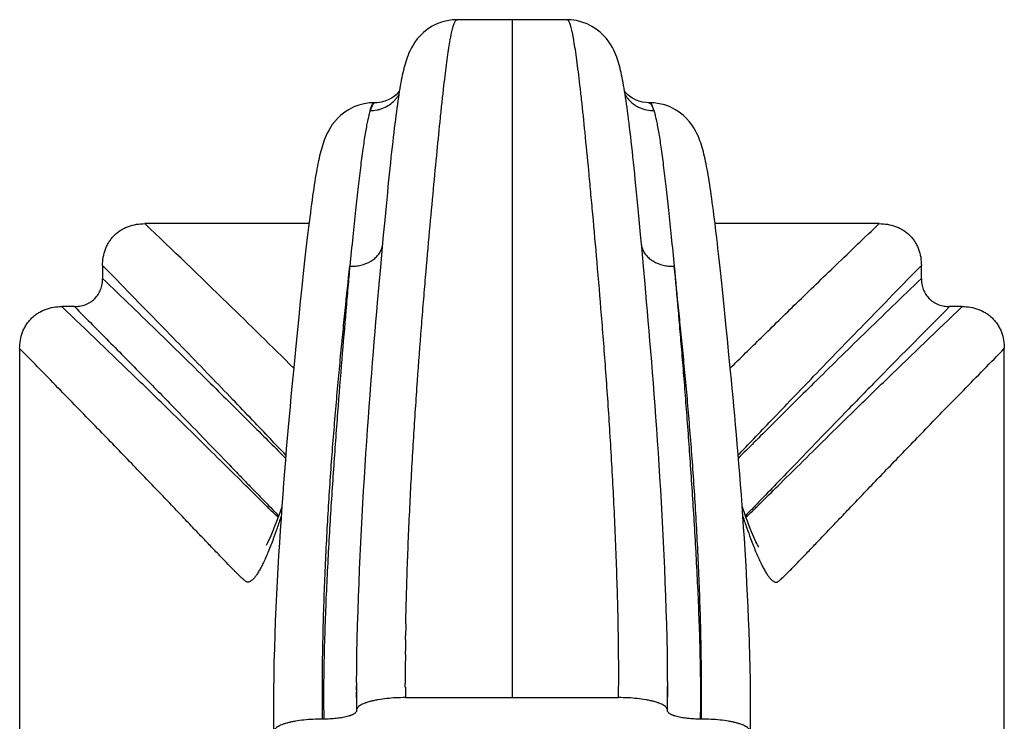
# Model space of a CAD drawing. Units: inches. Extents: x 0 to 11, y 0 to 8.5.
# Drawn here: x 4.6 to 5.8, y 4.3 to 5.2 of the extents above; entities that cross this region are included whole.
import ezdxf

# ---------------------------------------------------------------- set-up
doc = ezdxf.new("R2010")
doc.units = ezdxf.units.IN
doc.header["$LTSCALE"] = 0.605
doc.header["$MEASUREMENT"] = 0
doc.layers.add('ALL_ASSEMBLY_MEMBERS', color=7, linetype='CONTINUOUS')

msp = doc.modelspace()

# ---------------------------------------------------------------- linework, layer by layer
at = {"layer": 'ALL_ASSEMBLY_MEMBERS', "color": 7, "linetype": 'CONTINUOUS'}
for p, q in [((5.1569, 5.1543), (5.157, 5.1543)), ((5.1569, 5.1543), (5.157, 5.1543)), ((5.2294, 5.1543), (5.157, 5.1543)), ((5.157, 5.1543), (5.157, 5.1543)), ((5.2233, 5.1543), (5.2233, 4.3372)), ((5.2896, 5.1543), (5.2294, 5.1543)), ((5.2896, 5.1543), (5.2895, 5.1543)), ((5.0874, 5.0679), (5.0868, 5.0642)), ((5.0541, 5.0496), (5.0522, 5.0447)), ((5.0585, 5.0543), (5.0571, 5.0543)), ((5.0585, 5.0543), (5.0585, 5.0543)), ((5.3881, 5.0543), (5.3853, 5.0544)), ((5.3895, 5.0543), (5.3881, 5.0543)), ((5.3895, 5.0543), (5.3895, 5.0543)), ((5.3895, 5.0543), (5.3895, 5.0543)), ((5.3895, 5.0543), (5.3895, 5.0543)), ((5.392, 5.0506), (5.3932, 5.048)), ((5.3932, 5.048), (5.3944, 5.0447)), ((5.3751, 4.9304), (5.3736, 4.9464)), ((5.0714, 4.9297), (5.0698, 4.9127)), ((5.3767, 4.9134), (5.3751, 4.9304)), ((4.9784, 4.9085), (4.7804, 4.9085)), ((5.0698, 4.9127), (5.0681, 4.8948)), ((5.3784, 4.8956), (5.3767, 4.9134)), ((5.6662, 4.9085), (5.4682, 4.9085)), ((5.0681, 4.8948), (5.0664, 4.8759)), ((5.3801, 4.8767), (5.3784, 4.8956)), ((5.0676, 4.8845), (5.0676, 4.8845)), ((5.379, 4.8846), (5.379, 4.8845)), ((5.0664, 4.8759), (5.0646, 4.8561)), ((5.3819, 4.8569), (5.3801, 4.8767)), ((4.7295, 4.8579), (4.7295, 4.8424)), ((5.4747, 4.8515), (5.4732, 4.8655)), ((5.717, 4.8424), (5.717, 4.8579)), ((5.0646, 4.8561), (5.0627, 4.8352)), ((5.3838, 4.836), (5.3819, 4.8569)), ((5.4763, 4.8367), (5.4747, 4.8515)), ((5.0627, 4.8352), (5.0608, 4.8133)), ((5.4779, 4.8211), (5.4763, 4.8367)), ((4.968, 4.8146), (4.9661, 4.7962)), ((5.4796, 4.8047), (5.4779, 4.8211)), ((4.6955, 4.8085), (4.6804, 4.8085)), ((5.4813, 4.7875), (5.4796, 4.8047)), ((5.7662, 4.8085), (5.7511, 4.8085)), ((4.9661, 4.7962), (4.9642, 4.7767)), ((5.4832, 4.7694), (5.4813, 4.7875)), ((4.9642, 4.7767), (4.9621, 4.7562)), ((5.485, 4.7505), (5.4832, 4.7694)), ((4.6295, 4.7579), (4.6295, 3.8716)), ((4.9621, 4.7562), (4.96, 4.7346)), ((5.817, 3.8716), (5.817, 4.7579)), ((5.0952, 4.4262), (5.0953, 4.4313)), ((5.0949, 4.4071), (5.095, 4.4117)), ((5.0947, 4.3893), (5.0947, 4.3937)), ((5.0356, 4.3504), (5.0356, 4.3515)), ((5.0356, 4.3477), (5.0356, 4.3506)), ((5.0356, 4.3504), (5.0356, 4.3477)), ((5.0356, 4.3477), (5.0356, 4.3439)), ((5.0356, 4.3461), (5.0356, 4.3477)), ((5.0946, 4.3498), (5.0946, 4.3541)), ((5.411, 4.3504), (5.411, 4.3508)), ((5.411, 4.3504), (5.411, 4.3481)), ((5.411, 4.3481), (5.411, 4.3454)), ((5.0948, 4.3372), (5.3518, 4.3372)), ((5.411, 4.3454), (5.411, 4.3445)), ((5.411, 4.3445), (5.411, 4.3454)), ((4.9356, 4.3285), (4.9356, 4.3094)), ((4.9963, 4.3113), (4.9948, 4.3113)), ((5.0358, 4.3219), (5.0358, 4.3215)), ((5.4108, 4.3215), (5.4108, 4.3219)), ((5.4518, 4.3113), (5.4503, 4.3113))]:
    msp.add_line(p, q, dxfattribs=at)
for points in [[(5.1571, 5.1543), (5.1514, 5.154), (5.1447, 5.153), (5.1382, 5.1513), (5.132, 5.1489), (5.1263, 5.146), (5.1211, 5.1425), (5.1164, 5.1388), (5.1124, 5.1349), (5.1091, 5.1311), (5.1063, 5.1274), (5.1039, 5.1238), (5.102, 5.1204), (5.1004, 5.1173), (5.099, 5.1143), (5.0979, 5.1115), (5.0969, 5.1088), (5.0959, 5.1061), (5.0951, 5.1035), (5.0943, 5.1009), (5.0936, 5.0983), (5.0929, 5.0957), (5.0923, 5.093), (5.0916, 5.0902), (5.091, 5.0874), (5.0904, 5.0844), (5.0898, 5.0814), (5.0892, 5.0782), (5.0886, 5.0749), (5.088, 5.0715), (5.0874, 5.0679)], [(5.3579, 5.0752), (5.3573, 5.0785), (5.3567, 5.0816), (5.3561, 5.0847), (5.3555, 5.0876), (5.3549, 5.0905), (5.3543, 5.0932), (5.3536, 5.0959), (5.3529, 5.0986), (5.3522, 5.1012), (5.3514, 5.1038), (5.3506, 5.1064), (5.3496, 5.1091), (5.3486, 5.1118), (5.3474, 5.1147), (5.346, 5.1177), (5.3444, 5.1208), (5.3424, 5.1242), (5.34, 5.1278), (5.3372, 5.1315), (5.3338, 5.1353), (5.3297, 5.1392), (5.325, 5.1429), (5.3197, 5.1463), (5.314, 5.1492), (5.3077, 5.1515), (5.3012, 5.1532), (5.2945, 5.1541), (5.2895, 5.1543)], [(5.3597, 5.0646), (5.3591, 5.0683), (5.3585, 5.0718), (5.3579, 5.0752)], [(5.0874, 5.068), (5.0858, 5.0661), (5.0837, 5.0639), (5.081, 5.0617), (5.0778, 5.0596), (5.074, 5.0576), (5.0698, 5.056), (5.0653, 5.0549), (5.0607, 5.0543), (5.0585, 5.0543)], [(5.0868, 5.0642), (5.0863, 5.0604), (5.0857, 5.0564), (5.0851, 5.0522), (5.0845, 5.0479), (5.0838, 5.0434), (5.0832, 5.0388), (5.0826, 5.0339), (5.082, 5.0289), (5.0813, 5.0237), (5.0807, 5.0183), (5.08, 5.0128), (5.0794, 5.007), (5.0787, 5.001), (5.078, 4.9949), (5.0773, 4.9885), (5.0766, 4.9819), (5.0759, 4.9751), (5.0752, 4.9681), (5.0745, 4.9609), (5.0737, 4.9534), (5.073, 4.9457), (5.0714, 4.9297)], [(5.3853, 5.0544), (5.3808, 5.055), (5.3763, 5.0562), (5.3722, 5.0578), (5.3685, 5.0598), (5.3653, 5.0619), (5.3627, 5.0641), (5.3606, 5.0663), (5.3591, 5.068)], [(5.3736, 4.9464), (5.3728, 4.954), (5.372, 4.9615), (5.3713, 4.9687), (5.3706, 4.9757), (5.3699, 4.9824), (5.3692, 4.989), (5.3685, 4.9954), (5.3678, 5.0015), (5.3671, 5.0075), (5.3665, 5.0132), (5.3658, 5.0188), (5.3652, 5.0242), (5.3646, 5.0294), (5.3639, 5.0344), (5.3633, 5.0392), (5.3627, 5.0438), (5.3621, 5.0483), (5.3615, 5.0526), (5.3609, 5.0568), (5.3603, 5.0607), (5.3597, 5.0646)], [(5.0571, 5.0543), (5.0516, 5.054), (5.0451, 5.0531), (5.0386, 5.0514), (5.0325, 5.0491), (5.0268, 5.0462), (5.0216, 5.0429), (5.0169, 5.0392), (5.0129, 5.0354), (5.0095, 5.0316), (5.0066, 5.0278), (5.0042, 5.0242), (5.0022, 5.0209), (5.0005, 5.0177), (4.9991, 5.0147), (4.9979, 5.0119), (4.9968, 5.0091), (4.9959, 5.0064), (4.995, 5.0038), (4.9942, 5.0011), (4.9934, 4.9984), (4.9926, 4.9957), (4.9919, 4.9929), (4.9913, 4.9901), (4.9906, 4.9872), (4.9899, 4.9841), (4.9893, 4.981), (4.9886, 4.9778), (4.988, 4.9744), (4.9874, 4.9709), (4.9867, 4.9672), (4.9861, 4.9634), (4.9854, 4.9594), (4.9848, 4.9553), (4.9841, 4.951), (4.9835, 4.9466), (4.9828, 4.9419), (4.9821, 4.9371), (4.9814, 4.9321), (4.9808, 4.927), (4.9801, 4.9216), (4.9793, 4.916), (4.9786, 4.9102), (4.9779, 4.9042), (4.9771, 4.898), (4.9764, 4.8916), (4.9756, 4.8849), (4.9748, 4.8781), (4.974, 4.871), (4.9732, 4.8636), (4.9724, 4.8561), (4.9715, 4.8483), (4.9707, 4.8402), (4.9698, 4.8319), (4.968, 4.8146)], [(5.4732, 4.8655), (5.4724, 4.8722), (5.4717, 4.8787), (5.471, 4.885), (5.4703, 4.8912), (5.4696, 4.8971), (5.4689, 4.9029), (5.4682, 4.9085), (5.4675, 4.914), (5.4668, 4.9193), (5.4662, 4.9244), (5.4655, 4.9293), (5.4649, 4.9341), (5.4642, 4.9387), (5.4636, 4.9432), (5.463, 4.9475), (5.4623, 4.9517), (5.4617, 4.9558), (5.4611, 4.9597), (5.4605, 4.9634), (5.4599, 4.9671), (5.4593, 4.9706), (5.4587, 4.974), (5.458, 4.9772), (5.4574, 4.9804), (5.4568, 4.9835), (5.4561, 4.9865), (5.4555, 4.9894), (5.4548, 4.9922), (5.4541, 4.995), (5.4534, 4.9977), (5.4526, 5.0004), (5.4518, 5.0031), (5.4509, 5.0058), (5.45, 5.0085), (5.4489, 5.0113), (5.4477, 5.0142), (5.4463, 5.0173), (5.4446, 5.0205), (5.4426, 5.0239), (5.4402, 5.0275), (5.4373, 5.0313), (5.4339, 5.0352), (5.4298, 5.0391), (5.4251, 5.0428), (5.4198, 5.0462), (5.4141, 5.0491), (5.4078, 5.0515), (5.4012, 5.0531), (5.3945, 5.0541), (5.3894, 5.0543)], [(5.4103, 4.4085), (5.4099, 4.4257), (5.4094, 4.4427), (5.4088, 4.4596), (5.4082, 4.4762), (5.4075, 4.4927), (5.4068, 4.509), (5.406, 4.5251), (5.4052, 4.541), (5.4043, 4.5568), (5.4035, 4.5723), (5.4026, 4.5877), (5.4017, 4.6028), (5.4007, 4.6177), (5.3998, 4.6324), (5.3988, 4.6469), (5.3978, 4.6612), (5.3968, 4.6753), (5.3958, 4.6891), (5.3948, 4.7027), (5.3938, 4.7161), (5.3928, 4.7292), (5.3918, 4.7421), (5.3907, 4.7548), (5.3897, 4.7672), (5.3887, 4.7793), (5.3877, 4.7912), (5.3867, 4.8028), (5.3857, 4.8141), (5.3838, 4.836)], [(5.0608, 4.8133), (5.0598, 4.8019), (5.0588, 4.7903), (5.0578, 4.7784), (5.0568, 4.7662), (5.0558, 4.7538), (5.0547, 4.7412), (5.0537, 4.7283), (5.0527, 4.7151), (5.0517, 4.7017), (5.0507, 4.6881), (5.0497, 4.6743), (5.0487, 4.6602), (5.0477, 4.6459), (5.0467, 4.6314), (5.0458, 4.6167), (5.0449, 4.6017), (5.0439, 4.5866), (5.043, 4.5713), (5.0422, 4.5557), (5.0413, 4.54), (5.0405, 4.524), (5.0398, 4.5079), (5.039, 4.4916), (5.0384, 4.4751), (5.0377, 4.4585), (5.0372, 4.4416), (5.0367, 4.4246)], [(5.511, 4.3325), (5.5109, 4.3429), (5.5108, 4.3581), (5.5105, 4.3732), (5.5101, 4.3881), (5.5097, 4.4028), (5.5092, 4.4175), (5.5087, 4.432), (5.5081, 4.4463), (5.5074, 4.4605), (5.5067, 4.4746), (5.506, 4.4885), (5.5052, 4.5023), (5.5044, 4.5159), (5.5035, 4.5293), (5.5026, 4.5426), (5.5017, 4.5557), (5.5008, 4.5687), (5.4999, 4.5815), (5.4989, 4.5941), (5.498, 4.6065), (5.497, 4.6188), (5.496, 4.6308), (5.495, 4.6427), (5.494, 4.6544), (5.493, 4.6659), (5.492, 4.6772), (5.4909, 4.6883), (5.4899, 4.6992), (5.4889, 4.7099), (5.4879, 4.7204), (5.487, 4.7306), (5.485, 4.7505)], [(4.96, 4.7346), (4.9589, 4.7233), (4.9578, 4.7118), (4.9567, 4.7), (4.9556, 4.6879), (4.9545, 4.6756), (4.9534, 4.663), (4.9522, 4.6501), (4.9511, 4.637), (4.95, 4.6236), (4.9489, 4.61), (4.9478, 4.5962), (4.9468, 4.5821), (4.9457, 4.5679), (4.9447, 4.5533), (4.9437, 4.5386), (4.9427, 4.5236), (4.9418, 4.5085), (4.9409, 4.4931), (4.94, 4.4775), (4.9392, 4.4617), (4.9385, 4.4457), (4.9378, 4.4295), (4.9372, 4.4132), (4.9367, 4.3966), (4.9362, 4.3799), (4.9359, 4.3629), (4.9357, 4.3458), (4.9356, 4.3285)], [(4.9457, 4.5675), (4.9452, 4.5661), (4.9431, 4.5601), (4.9411, 4.5545), (4.9392, 4.5493), (4.9374, 4.5445), (4.9357, 4.5401), (4.9341, 4.5361), (4.9325, 4.5324), (4.9311, 4.5292), (4.9298, 4.5264), (4.9286, 4.5239), (4.9276, 4.522), (4.9268, 4.5207)], [(5.521, 4.5185), (5.521, 4.5186), (5.5207, 4.5191), (5.5201, 4.52), (5.5194, 4.5213), (5.5185, 4.523), (5.5174, 4.5251), (5.5163, 4.5276), (5.515, 4.5304), (5.5136, 4.5335), (5.5121, 4.537), (5.5106, 4.5409), (5.5089, 4.5451), (5.5072, 4.5497), (5.5054, 4.5546), (5.5035, 4.5598), (5.5016, 4.5655), (5.5009, 4.5675)], [(5.0367, 4.4246), (5.0362, 4.4074), (5.0359, 4.3901), (5.0357, 4.3725), (5.0356, 4.3685)], [(5.411, 4.3665), (5.4109, 4.3737), (5.4107, 4.3912), (5.4103, 4.4085)]]:
    msp.add_lwpolyline(points, dxfattribs=at)
for centre, radius, start, end in [((5.2896, 5.1529), 0.00133, 85.7993, 90.0774), ((5.053, 5.0846), 0.0398, 268.8641, 280.843), ((5.3936, 5.0845), 0.0397, 265.1304, 271.1373), ((5.043, 4.8869), 0.0246, 344.8877, 354.5845), ((5.4034, 4.8868), 0.0245, 185.3971, 195.1402), ((8.7658, 4.355), 3.6713, 178.8887, 179.115), ((8.4259, 4.3598), 3.3313, 179.1863, 179.4168), ((7.7333, 4.3657), 2.6387, 179.4881, 179.8738), ((7.3881, 4.3664), 2.2935, 179.8725, 180.307), ((7.0908, 4.3502), 2.0553, 179.4913, 179.8528), ((3.3589, 4.3501), 2.0521, 0.1856, 0.4574), ((6.8944, 4.3508), 1.8588, 179.8553, 179.9795), ((7.5081, 4.3675), 2.4135, 180.4194, 180.7198), ((3.5569, 4.3508), 1.8542, 359.9989, 0.1844), ((3.6474, 4.3508), 1.7636, 359.8245, 359.9931), ((6.7691, 4.3508), 1.7335, 180.1537, 180.4574), ((6.8049, 4.3506), 1.7694, 180.2152, 180.9403), ((6.8876, 4.352), 1.8521, 180.4654, 180.9297), ((3.6443, 4.3505), 1.7667, 359.0592, 359.8054), ((3.5676, 4.3518), 1.8434, 359.0698, 359.5714), ((3.6833, 4.3507), 1.7278, 359.5794, 359.7944), ((6.7887, 4.3253), 1.8532, 179.9995, 180.1149), ((3.6159, 4.3253), 1.8951, 359.999, 0.2155), ((3.701, 4.3252), 1.81, 359.5875, 0.0012), ((6.7343, 4.3252), 1.7988, 180.1148, 180.2482), ((6.717, 4.3251), 1.7815, 180.2487, 180.4517), ((6.747, 4.3254), 1.8114, 180.4529, 180.9278), ((3.7033, 4.3253), 1.8078, 359.0716, 359.5842)]:
    msp.add_arc(centre, radius, start, end, dxfattribs=at)
for points, knots in [([(5.0953, 4.4313), (5.0956, 4.4439), (5.0962, 4.469), (5.0979, 4.5186), (5.1006, 4.5792), (5.1046, 4.6499), (5.1091, 4.7177), (5.1132, 4.7721), (5.1165, 4.8138), (5.1198, 4.8525), (5.1238, 4.8979), (5.1285, 4.9486), (5.1328, 4.9941), (5.1362, 5.0287), (5.1389, 5.0537), (5.1407, 5.0704), (5.1425, 5.0856), (5.1442, 5.0994), (5.1459, 5.1117), (5.1475, 5.1225), (5.1489, 5.1306), (5.15, 5.1362), (5.1508, 5.1399), (5.1515, 5.1431), (5.1523, 5.146), (5.1531, 5.1484), (5.1538, 5.1505), (5.1546, 5.1521), (5.1552, 5.1531), (5.1558, 5.1537), (5.1561, 5.154), (5.1565, 5.1542), (5.1568, 5.1543), (5.1569, 5.1543)], [0, 0, 0, 0, 0.052146, 0.103674, 0.20461, 0.30225, 0.395925, 0.484894, 0.527343, 0.568287, 0.645252, 0.715297, 0.778236, 0.833822, 0.858797, 0.881855, 0.902968, 0.922098, 0.939206, 0.95425, 0.967195, 0.97287, 0.978009, 0.982608, 0.986663, 0.990171, 0.99313, 0.995548, 0.997445, 0.998215, 0.998881, 0.999466, 1, 1, 1, 1]), ([(5.3518, 4.3372), (5.3519, 4.3442), (5.352, 4.3581), (5.352, 4.379), (5.3518, 4.3997), (5.3515, 4.4203), (5.3511, 4.4409), (5.3504, 4.468), (5.3488, 4.5146), (5.346, 4.5798), (5.3417, 4.6557), (5.3375, 4.7169), (5.334, 4.764), (5.3305, 4.8082), (5.3261, 4.86), (5.3217, 4.9096), (5.3183, 4.9463), (5.3153, 4.9791), (5.3116, 5.0163), (5.3081, 5.0508), (5.3053, 5.0752), (5.3034, 5.0911), (5.3016, 5.1052), (5.2998, 5.1177), (5.2983, 5.127), (5.2971, 5.1335), (5.2963, 5.1377), (5.2955, 5.1414), (5.2946, 5.1447), (5.2938, 5.1475), (5.293, 5.1499), (5.2923, 5.1515), (5.2917, 5.1525), (5.2913, 5.1531), (5.2909, 5.1536), (5.2905, 5.154), (5.2901, 5.1542), (5.2898, 5.1543), (5.2897, 5.1543)], [0, 0, 0, 0, 0.025516, 0.050906, 0.076166, 0.101293, 0.12628, 0.151119, 0.200323, 0.296579, 0.389447, 0.47819, 0.520757, 0.561963, 0.639801, 0.710842, 0.743681, 0.774707, 0.83117, 0.87998, 0.901445, 0.920904, 0.938312, 0.953626, 0.966809, 0.97259, 0.977826, 0.98251, 0.986635, 0.990195, 0.99319, 0.995623, 0.996635, 0.997516, 0.998275, 0.998926, 0.99949, 1, 1, 1, 1]), ([(5.0605, 5.0454), (5.0618, 5.0457), (5.0645, 5.0464), (5.0697, 5.0483), (5.0758, 5.0516), (5.081, 5.0562), (5.0846, 5.0604), (5.0861, 5.0627), (5.0868, 5.0639)], [0, 0, 0, 0, 0.125764, 0.251274, 0.50129, 0.750747, 0.875441, 1, 1, 1, 1]), ([(5.3598, 5.0639), (5.3606, 5.0625), (5.3623, 5.06), (5.3654, 5.0565), (5.3688, 5.0533), (5.3726, 5.0506), (5.3767, 5.0484), (5.3825, 5.0461), (5.3871, 5.0451), (5.3902, 5.0449)], [0, 0, 0, 0, 0.124453, 0.249062, 0.373831, 0.498732, 0.623806, 0.749122, 1, 1, 1, 1]), ([(5.0522, 5.0447), (5.0524, 5.0455), (5.0528, 5.0469), (5.0534, 5.0488), (5.054, 5.0504), (5.0546, 5.0518), (5.0552, 5.0529), (5.0557, 5.0536), (5.0562, 5.0539), (5.0565, 5.0541), (5.0568, 5.0543), (5.057, 5.0543), (5.0571, 5.0543)], [0, 0, 0, 0, 0.205571, 0.386894, 0.543933, 0.676868, 0.786282, 0.873625, 0.910051, 0.942507, 0.972031, 1, 1, 1, 1]), ([(5.0585, 5.0543), (5.0583, 5.0543), (5.0579, 5.0542), (5.0574, 5.054), (5.0568, 5.0536), (5.0563, 5.0531), (5.0557, 5.0524), (5.055, 5.0513), (5.0544, 5.0503), (5.0541, 5.0496)], [0, 0, 0, 0, 0.082116, 0.170198, 0.268869, 0.381327, 0.509626, 0.655052, 1, 1, 1, 1]), ([(5.3881, 5.0543), (5.3883, 5.0543), (5.3886, 5.0542), (5.3891, 5.0541), (5.3896, 5.0538), (5.3903, 5.0532), (5.3911, 5.0521), (5.3917, 5.0511), (5.392, 5.0506)], [0, 0, 0, 0, 0.086994, 0.179078, 0.280283, 0.393595, 0.663851, 1, 1, 1, 1]), ([(5.3944, 5.0447), (5.3942, 5.0455), (5.3938, 5.0468), (5.3932, 5.0487), (5.3926, 5.0504), (5.392, 5.0517), (5.3914, 5.0528), (5.3909, 5.0535), (5.3905, 5.0539), (5.3901, 5.0542), (5.3898, 5.0543), (5.3895, 5.0543)], [0, 0, 0, 0, 0.203906, 0.384176, 0.540782, 0.673893, 0.784041, 0.872531, 0.909565, 0.942546, 1, 1, 1, 1]), ([(5.0522, 5.0447), (5.0517, 5.0431), (5.0507, 5.0395), (5.0493, 5.0336), (5.0479, 5.0267), (5.0465, 5.0189), (5.0451, 5.0102), (5.0431, 4.9967), (5.0406, 4.9777), (5.0376, 4.9523), (5.0344, 4.9236), (5.0311, 4.8915), (5.0289, 4.869), (5.0277, 4.8572)], [0, 0, 0, 0, 0.027071, 0.059155, 0.0962, 0.138142, 0.18491, 0.236433, 0.353468, 0.488733, 0.64181, 0.812367, 1, 1, 1, 1]), ([(5.3944, 5.0447), (5.3949, 5.0431), (5.3959, 5.0395), (5.3973, 5.0336), (5.3986, 5.0267), (5.4, 5.0189), (5.4015, 5.0102), (5.4035, 4.9968), (5.406, 4.9777), (5.409, 4.9524), (5.4122, 4.9236), (5.4155, 4.8915), (5.4177, 4.869), (5.4189, 4.8572)], [0, 0, 0, 0, 0.02707, 0.059155, 0.096198, 0.138135, 0.184898, 0.236417, 0.353446, 0.488715, 0.641804, 0.812366, 1, 1, 1, 1]), ([(4.7295, 4.8579), (4.7295, 4.8612), (4.7301, 4.868), (4.7322, 4.8761), (4.7349, 4.8823), (4.7374, 4.8867), (4.7403, 4.8908), (4.7437, 4.8945), (4.7475, 4.8979), (4.7516, 4.9008), (4.756, 4.9032), (4.7622, 4.9059), (4.7704, 4.908), (4.7771, 4.9085), (4.7804, 4.9085)], [0, 0, 0, 0, 0.124878, 0.249796, 0.312329, 0.374886, 0.437435, 0.499994, 0.562548, 0.625089, 0.687633, 0.750151, 0.875087, 1, 1, 1, 1]), ([(4.9601, 4.7343), (4.9335, 4.7606), (4.8739, 4.8189), (4.8138, 4.8767), (4.7804, 4.9085)], [0, 0, 0, 0, 0.447526, 1, 1, 1, 1]), ([(5.4864, 4.7342), (5.4988, 4.7465), (5.5255, 4.7727), (5.568, 4.8142), (5.6154, 4.86), (5.6487, 4.8919), (5.6662, 4.9085)], [0, 0, 0, 0, 0.209596, 0.447495, 0.711683, 1, 1, 1, 1]), ([(5.6662, 4.9085), (5.6695, 4.9085), (5.6762, 4.908), (5.6844, 4.9059), (5.6906, 4.9032), (5.695, 4.9008), (5.6991, 4.8979), (5.7029, 4.8945), (5.7063, 4.8908), (5.7092, 4.8867), (5.7117, 4.8823), (5.7144, 4.8761), (5.7165, 4.868), (5.717, 4.8612), (5.717, 4.8579)], [0, 0, 0, 0, 0.12491, 0.249843, 0.31236, 0.374904, 0.437446, 0.500002, 0.562561, 0.625111, 0.687669, 0.750203, 0.875122, 1, 1, 1, 1]), ([(5.0277, 4.8572), (5.03, 4.8571), (5.0344, 4.8572), (5.0431, 4.8586), (5.0511, 4.8617), (5.0578, 4.8664), (5.0619, 4.8706), (5.065, 4.8753), (5.0663, 4.8787), (5.0668, 4.8804)], [0, 0, 0, 0, 0.138022, 0.274306, 0.53447, 0.657694, 0.775822, 0.889482, 1, 1, 1, 1]), ([(5.3798, 4.8804), (5.3802, 4.8787), (5.3816, 4.8753), (5.3847, 4.8706), (5.3888, 4.8664), (5.3955, 4.8617), (5.4035, 4.8586), (5.4121, 4.8572), (5.4166, 4.8571), (5.4189, 4.8572)], [0, 0, 0, 0, 0.110516, 0.224177, 0.342306, 0.46553, 0.725696, 0.86198, 1, 1, 1, 1]), ([(4.9507, 4.6293), (4.9444, 4.6359), (4.931, 4.6499), (4.9095, 4.6724), (4.8854, 4.6976), (4.8484, 4.7361), (4.7962, 4.7899), (4.7528, 4.8343), (4.7295, 4.8579)], [0, 0, 0, 0, 0.08571, 0.183522, 0.293155, 0.414151, 0.687898, 1, 1, 1, 1]), ([(4.9948, 4.3113), (4.9946, 4.3245), (4.9945, 4.3507), (4.9951, 4.4024), (4.9968, 4.4658), (5.0003, 4.5401), (5.0041, 4.6003), (5.0076, 4.647), (5.0104, 4.6806), (5.0132, 4.7131), (5.0162, 4.7445), (5.0191, 4.7747), (5.0229, 4.8121), (5.0258, 4.8394), (5.0277, 4.8572)], [0, 0, 0, 0, 0.072166, 0.143543, 0.283775, 0.419987, 0.551211, 0.614589, 0.676271, 0.736059, 0.793759, 0.84916, 0.90207, 1, 1, 1, 1]), ([(5.0277, 4.8572), (5.0269, 4.8486), (5.0253, 4.8308), (5.0221, 4.7934), (5.0178, 4.7432), (5.0127, 4.6795), (5.0078, 4.6115), (5.0039, 4.5526), (5.0012, 4.5038), (4.9993, 4.4663), (4.9978, 4.4283), (4.9968, 4.3962), (4.9963, 4.3703), (4.996, 4.3508), (4.996, 4.3311), (4.9962, 4.3179), (4.9963, 4.3113)], [0, 0, 0, 0, 0.047597, 0.097862, 0.206109, 0.323558, 0.448622, 0.579885, 0.647459, 0.716149, 0.78584, 0.856426, 0.892028, 0.92782, 0.96381, 1, 1, 1, 1]), ([(5.4189, 4.8572), (5.4205, 4.8394), (5.4229, 4.8121), (5.4261, 4.7746), (5.4287, 4.7445), (5.4312, 4.7131), (5.4346, 4.669), (5.4388, 4.6115), (5.4426, 4.5526), (5.4454, 4.5039), (5.4473, 4.4663), (5.4488, 4.4283), (5.4498, 4.3962), (5.4503, 4.3703), (5.4506, 4.3508), (5.4506, 4.3311), (5.4504, 4.3179), (5.4503, 4.3113)], [0, 0, 0, 0, 0.097861, 0.150736, 0.206107, 0.263783, 0.323556, 0.44862, 0.579883, 0.647458, 0.716148, 0.785839, 0.856426, 0.892027, 0.92782, 0.96381, 1, 1, 1, 1]), ([(5.4518, 4.3113), (5.4519, 4.3179), (5.452, 4.3311), (5.452, 4.3573), (5.4516, 4.3897), (5.4508, 4.4283), (5.4492, 4.4787), (5.4468, 4.5283), (5.444, 4.577), (5.4416, 4.6124), (5.439, 4.647), (5.4362, 4.6806), (5.4334, 4.7131), (5.4304, 4.7445), (5.4274, 4.7747), (5.4236, 4.8121), (5.4208, 4.8395), (5.4189, 4.8572)], [0, 0, 0, 0, 0.036183, 0.072167, 0.143545, 0.214113, 0.283781, 0.419994, 0.486303, 0.551219, 0.614597, 0.676279, 0.736067, 0.793765, 0.849166, 0.902073, 1, 1, 1, 1]), ([(5.496, 4.6294), (5.5022, 4.636), (5.5157, 4.65), (5.546, 4.6818), (5.5902, 4.7278), (5.6504, 4.79), (5.6938, 4.8343), (5.717, 4.8579)], [0, 0, 0, 0, 0.085675, 0.183643, 0.414396, 0.688003, 1, 1, 1, 1]), ([(4.6955, 4.8085), (4.6977, 4.8085), (4.7022, 4.8089), (4.7077, 4.8103), (4.7118, 4.8121), (4.7148, 4.8137), (4.7175, 4.8157), (4.7209, 4.8187), (4.7237, 4.8222), (4.7259, 4.8261), (4.7277, 4.8302), (4.7292, 4.8357), (4.7295, 4.8402), (4.7295, 4.8424)], [0, 0, 0, 0, 0.124861, 0.249912, 0.312518, 0.375075, 0.437611, 0.500187, 0.62512, 0.687635, 0.750187, 0.875171, 1, 1, 1, 1]), ([(4.7295, 4.8424), (4.7528, 4.8201), (4.7963, 4.7781), (4.8565, 4.7192), (4.9005, 4.6754), (4.9308, 4.6453), (4.9442, 4.6319), (4.9504, 4.6256)], [0, 0, 0, 0, 0.312475, 0.586094, 0.816427, 0.914211, 1, 1, 1, 1]), ([(5.717, 4.8424), (5.6938, 4.8201), (5.6503, 4.7782), (5.5902, 4.7193), (5.5462, 4.6756), (5.516, 4.6454), (5.5026, 4.6321), (5.4963, 4.6258)], [0, 0, 0, 0, 0.312464, 0.585998, 0.816483, 0.914343, 1, 1, 1, 1]), ([(5.717, 4.8424), (5.717, 4.8402), (5.7174, 4.8357), (5.7188, 4.8302), (5.7206, 4.8261), (5.7229, 4.8222), (5.7257, 4.8187), (5.7291, 4.8157), (5.7318, 4.8137), (5.7348, 4.8121), (5.7389, 4.8103), (5.7444, 4.8089), (5.7489, 4.8085), (5.7511, 4.8085)], [0, 0, 0, 0, 0.124825, 0.249803, 0.312352, 0.374865, 0.499802, 0.562378, 0.624916, 0.687477, 0.750088, 0.875141, 1, 1, 1, 1]), ([(4.6295, 4.7579), (4.6295, 4.7612), (4.6301, 4.7679), (4.6322, 4.7761), (4.6349, 4.7823), (4.6374, 4.7867), (4.6403, 4.7908), (4.6437, 4.7945), (4.6475, 4.7979), (4.6516, 4.8008), (4.656, 4.8032), (4.6622, 4.8059), (4.6704, 4.808), (4.6771, 4.8085), (4.6804, 4.8085)], [0, 0, 0, 0, 0.124878, 0.249797, 0.31233, 0.374888, 0.437437, 0.499996, 0.562551, 0.625093, 0.687637, 0.750155, 0.875089, 1, 1, 1, 1]), ([(4.9411, 4.5545), (4.9385, 4.557), (4.9328, 4.5625), (4.9199, 4.5753), (4.9008, 4.5941), (4.8745, 4.6202), (4.8436, 4.6506), (4.8085, 4.685), (4.7538, 4.7383), (4.7106, 4.7798), (4.6804, 4.8085)], [0, 0, 0, 0, 0.030245, 0.065283, 0.149379, 0.2515, 0.370772, 0.506257, 0.656962, 1, 1, 1, 1]), ([(4.6955, 4.8085), (4.7102, 4.7938), (4.7385, 4.7653), (4.7791, 4.7241), (4.8161, 4.6863), (4.8492, 4.6522), (4.8743, 4.6262), (4.8924, 4.6074), (4.9044, 4.5949), (4.9154, 4.5836), (4.9253, 4.5734), (4.9341, 4.5644), (4.9395, 4.5588), (4.9421, 4.5561)], [0, 0, 0, 0, 0.177293, 0.341506, 0.491649, 0.626701, 0.745727, 0.799057, 0.848195, 0.893073, 0.933502, 0.969229, 1, 1, 1, 1]), ([(5.7511, 4.8085), (5.7228, 4.7801), (5.6821, 4.7391), (5.6306, 4.6864), (5.5975, 4.6523), (5.5684, 4.6222), (5.5434, 4.5962), (5.5252, 4.5773), (5.5128, 4.5645), (5.5073, 4.5589), (5.5048, 4.5563)], [0, 0, 0, 0, 0.34152, 0.491622, 0.626722, 0.745925, 0.84838, 0.933307, 0.968974, 1, 1, 1, 1]), ([(5.5054, 4.5545), (5.5081, 4.557), (5.5138, 4.5625), (5.5267, 4.5753), (5.5458, 4.5941), (5.5721, 4.6202), (5.603, 4.6506), (5.6381, 4.685), (5.6928, 4.7383), (5.736, 4.7798), (5.7662, 4.8085)], [0, 0, 0, 0, 0.030245, 0.065283, 0.149379, 0.2515, 0.370772, 0.506257, 0.656962, 1, 1, 1, 1]), ([(5.7662, 4.8085), (5.7695, 4.8085), (5.7762, 4.808), (5.7844, 4.8059), (5.7906, 4.8032), (5.795, 4.8008), (5.7991, 4.7979), (5.8029, 4.7945), (5.8063, 4.7908), (5.8092, 4.7867), (5.8117, 4.7823), (5.8144, 4.7761), (5.8165, 4.7679), (5.817, 4.7612), (5.817, 4.7579)], [0, 0, 0, 0, 0.124909, 0.249839, 0.312357, 0.374901, 0.437443, 0.5, 0.56256, 0.62511, 0.687668, 0.750202, 0.875122, 1, 1, 1, 1]), ([(4.9354, 4.5285), (4.9334, 4.5233), (4.9305, 4.5159), (4.9265, 4.5064), (4.9237, 4.5003), (4.9209, 4.4948), (4.9183, 4.49), (4.9157, 4.4858), (4.9133, 4.4824), (4.9113, 4.4801), (4.9097, 4.4786), (4.9083, 4.4776), (4.9069, 4.4768), (4.9055, 4.4764), (4.9045, 4.4764), (4.9037, 4.4765), (4.9031, 4.4767), (4.9027, 4.477), (4.9022, 4.4773), (4.9014, 4.4779), (4.9002, 4.4788), (4.8985, 4.4803), (4.8965, 4.4822), (4.8941, 4.4845), (4.8914, 4.4872), (4.8883, 4.4903), (4.8834, 4.4953), (4.8765, 4.5024), (4.8671, 4.5121), (4.8564, 4.5234), (4.8443, 4.536), (4.8308, 4.5501), (4.8161, 4.5656), (4.7939, 4.5888), (4.7631, 4.6209), (4.7225, 4.6628), (4.6775, 4.709), (4.646, 4.7412), (4.6295, 4.7579)], [0, 0, 0, 0, 0.036375, 0.052608, 0.067495, 0.080992, 0.093064, 0.103689, 0.112858, 0.120585, 0.123929, 0.126945, 0.13209, 0.134324, 0.136418, 0.138462, 0.139513, 0.14065, 0.141933, 0.143412, 0.147113, 0.151991, 0.158085, 0.165359, 0.173809, 0.183436, 0.194233, 0.219298, 0.248922, 0.283015, 0.321481, 0.364217, 0.411111, 0.46205, 0.575572, 0.70377, 0.845608, 1, 1, 1, 1]), ([(5.5111, 4.5289), (5.513, 4.5237), (5.5159, 4.5162), (5.52, 4.5067), (5.5228, 4.5005), (5.5256, 4.495), (5.5282, 4.4901), (5.5308, 4.486), (5.5332, 4.4825), (5.5353, 4.4802), (5.5368, 4.4787), (5.5379, 4.4778), (5.539, 4.4772), (5.54, 4.4767), (5.541, 4.4764), (5.542, 4.4764), (5.543, 4.4765), (5.5439, 4.4769), (5.545, 4.4777), (5.5463, 4.4788), (5.548, 4.4802), (5.55, 4.4821), (5.5523, 4.4844), (5.5551, 4.4871), (5.5582, 4.4902), (5.563, 4.4951), (5.5699, 4.5022), (5.5793, 4.5119), (5.59, 4.5232), (5.6021, 4.5358), (5.6156, 4.5499), (5.6303, 4.5654), (5.6525, 4.5886), (5.6834, 4.6207), (5.7239, 4.6627), (5.769, 4.7089), (5.8006, 4.7411), (5.817, 4.7579)], [0, 0, 0, 0, 0.036505, 0.052799, 0.067746, 0.081303, 0.093434, 0.104115, 0.113337, 0.121114, 0.12448, 0.127517, 0.130248, 0.132707, 0.134954, 0.13706, 0.139092, 0.141271, 0.143979, 0.147639, 0.152469, 0.158499, 0.165724, 0.174128, 0.18371, 0.194463, 0.21945, 0.249006, 0.283041, 0.321459, 0.364155, 0.411021, 0.461938, 0.575444, 0.703659, 0.845539, 1, 1, 1, 1]), ([(4.9448, 4.5557), (4.9433, 4.551), (4.9402, 4.5418), (4.937, 4.5328), (4.9354, 4.5285)], [0, 0, 0, 0, 0.523922, 1, 1, 1, 1]), ([(5.5017, 4.5557), (5.5033, 4.551), (5.5063, 4.542), (5.5095, 4.5331), (5.5111, 4.5289)], [0, 0, 0, 0, 0.523545, 1, 1, 1, 1]), ([(5.0948, 4.3372), (5.0909, 4.3372), (5.0834, 4.337), (5.0725, 4.3362), (5.0638, 4.335), (5.0575, 4.3338), (5.0532, 4.3328), (5.0493, 4.3317), (5.0458, 4.3305), (5.0429, 4.3292), (5.0404, 4.3279), (5.0384, 4.3265), (5.0369, 4.325), (5.0361, 4.3237), (5.0358, 4.3227), (5.0358, 4.3222), (5.0358, 4.3219)], [0, 0, 0, 0, 0.181318, 0.356296, 0.518484, 0.593076, 0.662494, 0.726179, 0.783717, 0.83478, 0.879215, 0.917139, 0.949009, 0.975929, 0.988167, 1, 1, 1, 1]), ([(5.4108, 4.3219), (5.4108, 4.3222), (5.4107, 4.3227), (5.4104, 4.3237), (5.4097, 4.325), (5.4082, 4.3265), (5.4062, 4.3279), (5.4037, 4.3292), (5.4007, 4.3305), (5.3973, 4.3317), (5.3934, 4.3328), (5.3891, 4.3338), (5.3828, 4.335), (5.3741, 4.3362), (5.3632, 4.337), (5.3556, 4.3372), (5.3518, 4.3372)], [0, 0, 0, 0, 0.011833, 0.02407, 0.05099, 0.082861, 0.120786, 0.165221, 0.216285, 0.273823, 0.337508, 0.406926, 0.481518, 0.643705, 0.818682, 1, 1, 1, 1]), ([(4.9948, 4.3113), (4.9909, 4.3113), (4.9834, 4.3111), (4.9725, 4.3103), (4.9638, 4.3091), (4.9575, 4.3079), (4.9532, 4.3069), (4.9493, 4.3058), (4.9458, 4.3046), (4.9429, 4.3033), (4.9404, 4.302), (4.9384, 4.3006), (4.9369, 4.2991), (4.9361, 4.2978), (4.9358, 4.2968), (4.9358, 4.2963), (4.9358, 4.296)], [0, 0, 0, 0, 0.181327, 0.356311, 0.518501, 0.593093, 0.662509, 0.726192, 0.783726, 0.834786, 0.879217, 0.917139, 0.949008, 0.975928, 0.988166, 1, 1, 1, 1]), ([(5.0358, 4.3215), (5.0358, 4.3212), (5.0356, 4.3205), (5.035, 4.3195), (5.0341, 4.3185), (5.0327, 4.3175), (5.0311, 4.3166), (5.0291, 4.3158), (5.0268, 4.315), (5.0231, 4.314), (5.018, 4.3129), (5.0112, 4.312), (5.0039, 4.3114), (4.9989, 4.3113), (4.9963, 4.3113)], [0, 0, 0, 0, 0.023956, 0.050881, 0.082753, 0.120685, 0.165138, 0.21619, 0.273734, 0.337447, 0.481398, 0.643617, 0.818735, 1, 1, 1, 1]), ([(5.4503, 4.3113), (5.4477, 4.3113), (5.4427, 4.3114), (5.4353, 4.312), (5.4286, 4.3129), (5.4234, 4.314), (5.4198, 4.315), (5.4175, 4.3158), (5.4155, 4.3166), (5.4139, 4.3175), (5.4125, 4.3185), (5.4116, 4.3195), (5.4109, 4.3205), (5.4108, 4.3212), (5.4108, 4.3215)], [0, 0, 0, 0, 0.181264, 0.356381, 0.518604, 0.662556, 0.726268, 0.783811, 0.834862, 0.879314, 0.917246, 0.949118, 0.976044, 1, 1, 1, 1]), ([(5.5108, 4.296), (5.5108, 4.2963), (5.5107, 4.2968), (5.5104, 4.2978), (5.5097, 4.2991), (5.5082, 4.3006), (5.5062, 4.302), (5.5037, 4.3033), (5.5007, 4.3046), (5.4973, 4.3058), (5.4934, 4.3069), (5.4891, 4.3079), (5.4828, 4.3091), (5.4741, 4.3103), (5.4632, 4.3111), (5.4557, 4.3113), (5.4518, 4.3113)], [0, 0, 0, 0, 0.011834, 0.024072, 0.050991, 0.082861, 0.120783, 0.165214, 0.216275, 0.273809, 0.337492, 0.406909, 0.4815, 0.643688, 0.818671, 1, 1, 1, 1])]:
    msp.add_open_spline(points, degree=3, knots=knots, dxfattribs=at)

doc.saveas('drawing.dxf')
